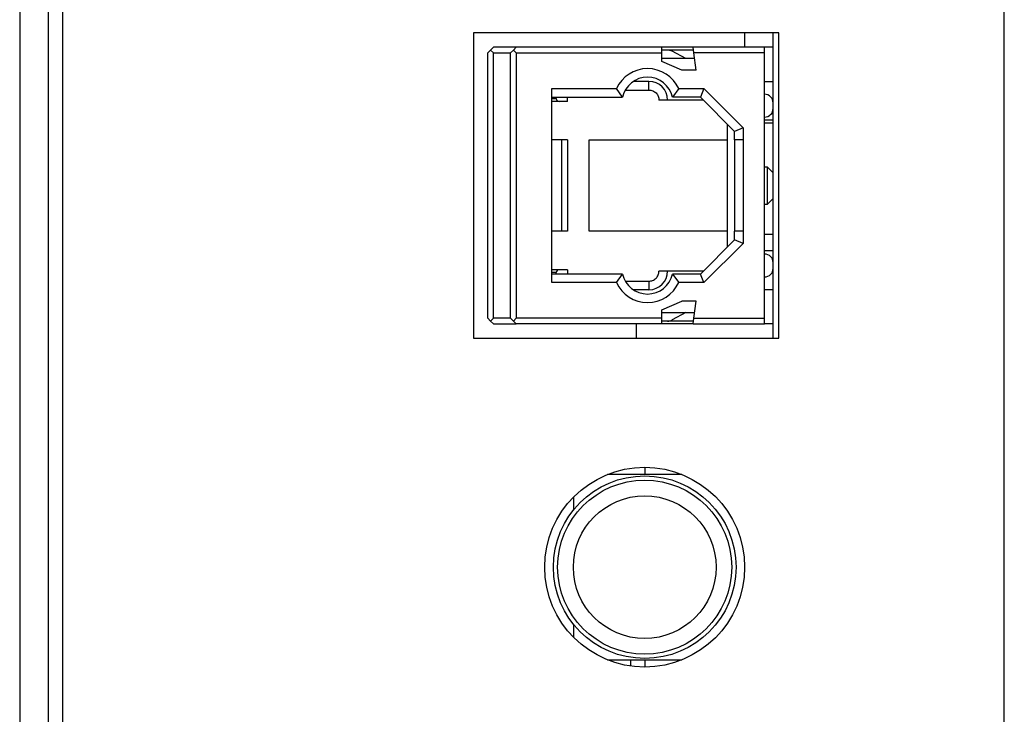
# Model space of a CAD drawing. Units: millimetres. Extents: x 10378 to 19046, y -2689 to 2218.
# Drawn here: x 14779 to 14814, y 384 to 409 of the extents above; entities that cross this region are included whole.
import ezdxf

# ---------------------------------------------------------------- set-up
doc = ezdxf.new("R2010")
doc.units = ezdxf.units.MM
doc.header["$MEASUREMENT"] = 0

msp = doc.modelspace()

# ---------------------------------------------------------------- linework, layer by layer
at = {"color": 7, "linetype": 'Continuous', "lineweight": 25}
for p, q in [((14779.049, 1552.859), (14779.049, -137.941)), ((14780.049, 1551.859), (14780.049, -136.941)), ((14780.549, 464.259), (14780.549, 244.425)), ((14813.549, 138.259), (14813.549, 464.259)), ((14805.649, 408.309), (14794.949, 408.309)), ((14794.949, 408.309), (14794.949, 397.609)), ((14804.449, 408.309), (14804.449, 407.809)), ((14805.449, 397.609), (14805.449, 408.309)), ((14805.649, 397.609), (14805.649, 408.309)), ((14795.549, 407.709), (14795.649, 407.809)), ((14796.449, 407.809), (14795.649, 407.809)), ((14796.349, 407.709), (14796.449, 407.809)), ((14801.549, 407.809), (14796.449, 407.809)), ((14801.549, 407.609), (14801.549, 407.809)), ((14802.649, 407.809), (14801.549, 407.809)), ((14805.149, 407.809), (14802.649, 407.809)), ((14802.674, 407.609), (14802.649, 407.809)), ((14805.149, 407.609), (14805.149, 407.809)), ((14805.449, 407.809), (14805.149, 407.809)), ((14795.449, 407.609), (14795.549, 407.709)), ((14795.449, 398.309), (14795.449, 407.609)), ((14795.649, 407.609), (14795.549, 407.709)), ((14795.649, 398.309), (14795.649, 407.609)), ((14795.649, 407.609), (14796.249, 407.609)), ((14796.349, 407.709), (14796.249, 407.609)), ((14796.249, 398.309), (14796.249, 407.609)), ((14796.449, 407.609), (14796.349, 407.709)), ((14796.449, 407.609), (14796.449, 398.309)), ((14796.449, 407.609), (14801.549, 407.609)), ((14801.749, 407.709), (14801.549, 407.709)), ((14801.549, 407.309), (14801.549, 407.609)), ((14802.662, 407.709), (14801.749, 407.709)), ((14802.396, 407.409), (14801.912, 407.668)), ((14802.749, 407.009), (14802.674, 407.609)), ((14805.149, 407.609), (14802.674, 407.609)), ((14805.149, 398.309), (14805.149, 407.609)), ((14802.699, 407.409), (14801.549, 407.409)), ((14802.249, 407.009), (14801.549, 407.309)), ((14802.749, 407.009), (14802.249, 407.009)), ((14801.099, 406.609), (14800.552, 406.609)), ((14801.099, 406.309), (14801.099, 406.609)), ((14805.149, 406.609), (14805.449, 406.609)), ((14797.699, 406.359), (14799.958, 406.359)), ((14797.699, 399.559), (14797.699, 406.359)), ((14800.172, 406.059), (14799.958, 406.359)), ((14802.14, 406.359), (14801.927, 406.059)), ((14802.14, 406.359), (14803.024, 406.359)), ((14803.024, 406.359), (14802.899, 406.059)), ((14803.024, 406.359), (14804.399, 404.983)), ((14797.699, 406.059), (14800.172, 406.059)), ((14798.249, 405.909), (14797.699, 405.909)), ((14797.849, 406.009), (14797.849, 406.059)), ((14798.249, 405.909), (14798.249, 406.059)), ((14802.999, 405.959), (14801.449, 405.959)), ((14802.899, 406.059), (14801.927, 406.059)), ((14802.899, 406.059), (14804.099, 404.859)), ((14805.449, 406.009), (14805.409, 406.009)), ((14805.449, 405.56), (14805.419, 405.559)), ((14803.849, 404.559), (14803.849, 405.109)), ((14805.449, 405.249), (14805.149, 405.249)), ((14805.149, 405.159), (14805.449, 405.159)), ((14804.399, 404.983), (14804.099, 404.859)), ((14804.099, 404.559), (14804.099, 404.859)), ((14804.399, 404.983), (14804.399, 404.559)), ((14798.249, 404.559), (14797.699, 404.559)), ((14798.049, 401.359), (14798.049, 404.559)), ((14798.249, 404.559), (14798.249, 401.359)), ((14798.999, 404.559), (14803.849, 404.559)), ((14798.999, 401.359), (14798.999, 404.559)), ((14803.849, 401.359), (14803.849, 404.559)), ((14804.399, 404.559), (14804.099, 404.559)), ((14804.099, 404.559), (14804.099, 401.359)), ((14804.399, 404.559), (14804.399, 401.359)), ((14805.249, 403.609), (14805.149, 403.609)), ((14805.449, 403.409), (14805.249, 403.609)), ((14805.249, 402.309), (14805.249, 403.609)), ((14805.149, 402.309), (14805.249, 402.309)), ((14805.249, 402.309), (14805.449, 402.509)), ((14798.249, 401.359), (14797.699, 401.359)), ((14803.849, 401.359), (14798.999, 401.359)), ((14803.849, 400.809), (14803.849, 401.359)), ((14804.099, 401.059), (14804.099, 401.359)), ((14804.399, 401.359), (14804.099, 401.359)), ((14804.399, 401.359), (14804.399, 400.935)), ((14805.149, 401.259), (14805.449, 401.259)), ((14804.099, 401.059), (14802.899, 399.859)), ((14804.399, 400.935), (14803.024, 399.559)), ((14804.399, 400.935), (14804.099, 401.059)), ((14805.449, 400.669), (14805.149, 400.669)), ((14805.449, 400.358), (14805.419, 400.359)), ((14798.249, 400.009), (14797.699, 400.009)), ((14800.172, 399.859), (14797.699, 399.859)), ((14797.849, 399.859), (14797.849, 399.909)), ((14798.249, 400.009), (14798.249, 399.859)), ((14799.958, 399.559), (14800.172, 399.859)), ((14802.999, 399.959), (14801.449, 399.959)), ((14802.899, 399.859), (14801.927, 399.859)), ((14801.927, 399.859), (14802.14, 399.559)), ((14803.024, 399.559), (14802.899, 399.859)), ((14799.958, 399.559), (14797.699, 399.559)), ((14801.099, 399.609), (14801.099, 399.309)), ((14803.024, 399.559), (14802.14, 399.559)), ((14801.099, 399.309), (14800.552, 399.309)), ((14805.449, 399.309), (14805.149, 399.309)), ((14801.549, 398.609), (14802.249, 398.909)), ((14802.749, 398.909), (14802.249, 398.909)), ((14802.674, 398.309), (14802.749, 398.909)), ((14801.549, 398.309), (14801.549, 398.609)), ((14801.549, 398.509), (14802.699, 398.509)), ((14802.396, 398.509), (14801.912, 398.25)), ((14795.549, 398.209), (14795.449, 398.309)), ((14795.549, 398.209), (14795.649, 398.309)), ((14795.649, 398.109), (14795.549, 398.209)), ((14796.249, 398.309), (14795.649, 398.309)), ((14796.249, 398.309), (14796.349, 398.209)), ((14796.349, 398.209), (14796.449, 398.309)), ((14796.449, 398.109), (14796.349, 398.209)), ((14801.549, 398.309), (14796.449, 398.309)), ((14801.549, 398.109), (14801.549, 398.309)), ((14801.749, 398.209), (14801.549, 398.209)), ((14802.662, 398.209), (14801.749, 398.209)), ((14802.649, 398.109), (14802.674, 398.309)), ((14802.674, 398.309), (14805.149, 398.309)), ((14805.149, 398.109), (14805.149, 398.309)), ((14795.649, 398.109), (14796.449, 398.109)), ((14801.549, 398.109), (14796.449, 398.109)), ((14800.649, 398.109), (14800.649, 397.609)), ((14802.649, 398.109), (14801.549, 398.109)), ((14802.649, 398.109), (14805.149, 398.109)), ((14805.449, 398.109), (14805.149, 398.109)), ((14794.949, 397.609), (14805.649, 397.609)), ((14800.949, 393.086), (14800.949, 392.836)), ((14802.248, 392.836), (14799.65, 392.836)), ((14798.449, 392.035), (14798.449, 391.583)), ((14798.449, 387.588), (14798.449, 387.136)), ((14799.65, 386.336), (14802.248, 386.336)), ((14800.449, 386.336), (14800.449, 386.122)), ((14800.949, 386.336), (14800.949, 386.086))]:
    msp.add_line(p, q, dxfattribs=at)
at = {"color": 8, "linetype": 'Continuous', "lineweight": 25}
for p, q in [((14800.27, 406.309), (14801.099, 406.309)), ((14797.699, 406.009), (14797.849, 406.009)), ((14797.849, 399.909), (14797.699, 399.909)), ((14800.27, 399.609), (14801.099, 399.609))]:
    msp.add_line(p, q, dxfattribs=at)
at = {"color": 7, "linetype": 'Continuous', "lineweight": 25}
for radius in [3.5, 3.2, 3.05, 2.5]:
    msp.add_circle((14800.949, 389.586), radius, dxfattribs=at)
for centre, radius, start, end in [((14801.749, 407.363), 0.346, 61.8295, 90), ((14801.049, 405.859), 1.2, 24.6243, 155.3757), ((14801.049, 405.859), 0.9, 12.8396, 167.1604), ((14801.099, 405.959), 0.65, 0, 90), ((14805.149, 405.859), 0.3, 0.0003, 90), ((14797.949, 406.009), 0.1, 180, 269.9996), ((14805.149, 405.659), 0.3, 270, 359.9997), ((14805.149, 400.259), 0.3, 0.0003, 90), ((14797.949, 399.909), 0.1, 90, 180), ((14801.049, 400.059), 0.9, 192.8396, 347.1604), ((14801.099, 399.959), 0.65, 270, 0), ((14805.149, 400.059), 0.3, 270, 359.9997), ((14801.049, 400.059), 1.2, 204.6243, 335.3757), ((14801.749, 398.555), 0.346, 270, 298.1705)]:
    msp.add_arc(centre, radius, start, end, dxfattribs=at)
for points, knots in [([(14801.099, 406.309), (14801.143, 406.304), (14801.212, 406.297), (14801.293, 406.253), (14801.349, 406.208), (14801.394, 406.152), (14801.437, 406.071), (14801.445, 406.003), (14801.449, 405.959)], [0, 0, 0, 0, 0.239491, 0.371216, 0.49997, 0.631737, 0.760562, 1, 1, 1, 1]), ([(14801.099, 399.609), (14801.143, 399.614), (14801.211, 399.621), (14801.292, 399.664), (14801.348, 399.709), (14801.393, 399.765), (14801.437, 399.847), (14801.445, 399.915), (14801.449, 399.959)], [0, 0, 0, 0, 0.239499, 0.368157, 0.499971, 0.628703, 0.760555, 1, 1, 1, 1])]:
    msp.add_open_spline(points, degree=3, knots=knots, dxfattribs=at)

doc.saveas('drawing.dxf')
